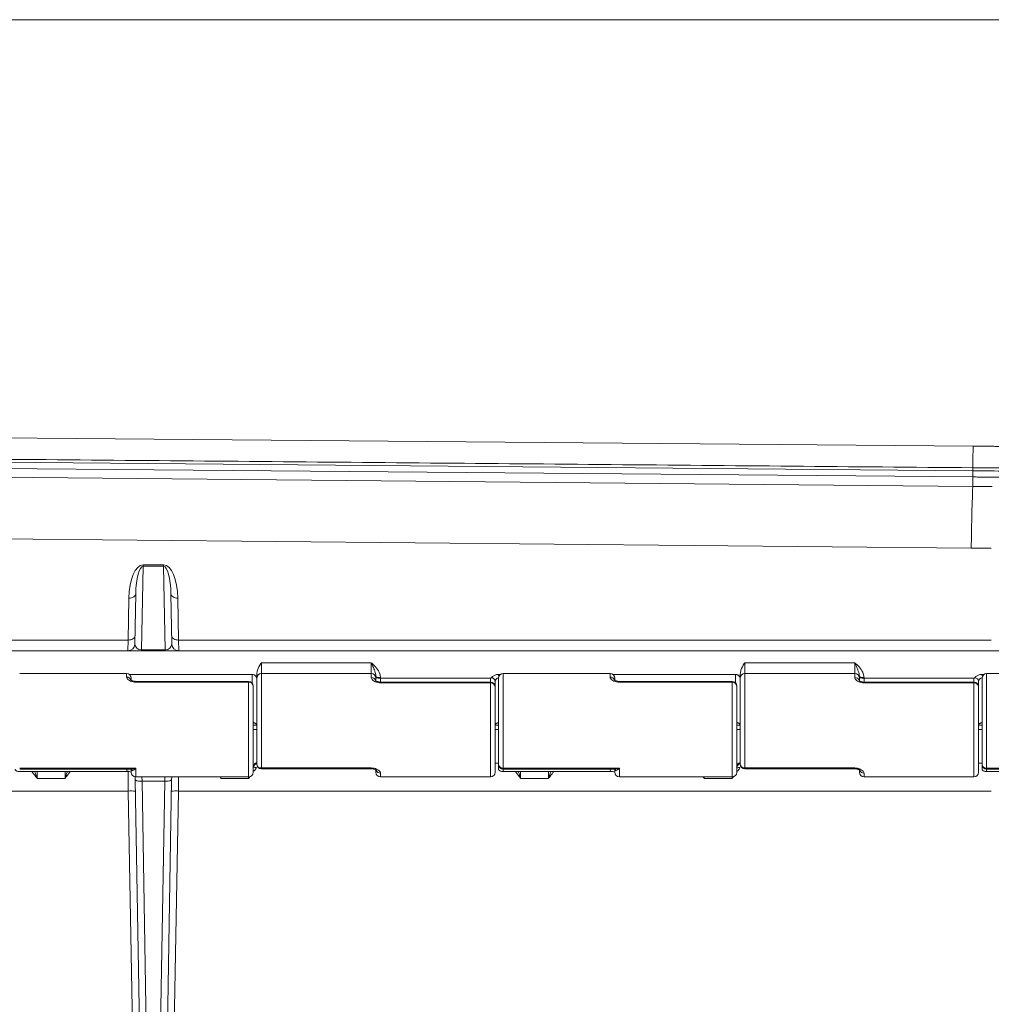
# Model space of a CAD drawing. Units: inches. Extents: x 0.3 to 10.6, y 0.2 to 8.3.
# Drawn here: x 8 to 8.8, y 7.3 to 8.2 of the extents above; entities that cross this region are included whole.
import ezdxf

# ---------------------------------------------------------------- set-up
doc = ezdxf.new("R2010")
doc.units = ezdxf.units.IN
doc.header["$MEASUREMENT"] = 0

msp = doc.modelspace()

# ---------------------------------------------------------------- linework, layer by layer
at = {"color": 7, "linetype": 'Continuous', "lineweight": 0}
msp.add_line((0.32993, 8.19207), (10.62993, 8.19207), dxfattribs=at)
at = {"color": 7, "linetype": 'Continuous', "lineweight": 15}
for p, q in [((6.55529, 7.84486), (8.8276, 7.82495)), ((8.82749, 7.80376), (6.33886, 7.82556)), ((8.82744, 7.79848), (6.34168, 7.82025)), ((6.34474, 7.8137), (8.82739, 7.79027)), ((8.82751, 7.80642), (8.82749, 7.80376)), ((8.82749, 7.80376), (8.82744, 7.79848)), ((8.82608, 7.73724), (6.36923, 7.76042)), ((8.11349, 7.72164), (8.11224, 7.64971)), ((8.11349, 7.72289), (8.13113, 7.72289)), ((8.11349, 7.72164), (8.11349, 7.72289)), ((8.13113, 7.72164), (8.11349, 7.72164)), ((8.13113, 7.72289), (8.13113, 7.72164)), ((8.13238, 7.64971), (8.13113, 7.72164)), ((8.10641, 7.65471), (8.10717, 7.69794)), ((8.13745, 7.69794), (8.13821, 7.65471)), ((8.10054, 7.6581), (8.10117, 7.69419)), ((8.14345, 7.69419), (8.14408, 7.6581)), ((7.31208, 7.6581), (8.10054, 7.6581)), ((8.10041, 7.64882), (8.10054, 7.6581)), ((8.14408, 7.6581), (8.84331, 7.6581)), ((8.14408, 7.6581), (8.14421, 7.64882)), ((6.66531, 7.64882), (10.16131, 7.64882)), ((8.11224, 7.64971), (8.11224, 7.64882)), ((8.11224, 7.64971), (8.13238, 7.64971)), ((8.13238, 7.64882), (8.13238, 7.64971)), ((8.21531, 7.63864), (8.30981, 7.63864)), ((8.21531, 7.63864), (8.21531, 7.62932)), ((8.30981, 7.62932), (8.30981, 7.63864)), ((8.63131, 7.63864), (8.72581, 7.63864)), ((8.63131, 7.63864), (8.63131, 7.62932)), ((8.72581, 7.62932), (8.72581, 7.63864)), ((8.09931, 7.62623), (8.09931, 7.62932)), ((8.10177, 7.62847), (8.20731, 7.62847)), ((8.20731, 7.62072), (8.20731, 7.62847)), ((8.21131, 7.62511), (8.21131, 7.62897)), ((8.21531, 7.62932), (8.21531, 7.548)), ((8.30981, 7.62585), (8.30981, 7.62932)), ((8.41883, 7.62847), (8.42085, 7.62847)), ((8.42331, 7.62932), (8.42331, 7.54773)), ((8.51531, 7.62623), (8.51531, 7.62932)), ((8.51777, 7.62847), (8.62331, 7.62847)), ((8.62331, 7.62072), (8.62331, 7.62847)), ((8.62731, 7.62511), (8.62731, 7.62897)), ((8.63131, 7.62932), (8.63131, 7.548)), ((8.72581, 7.62585), (8.72581, 7.62932)), ((8.83483, 7.62847), (8.83685, 7.62847)), ((8.83931, 7.62932), (8.83931, 7.54773)), ((8.10331, 7.62532), (8.10331, 7.62251)), ((8.10731, 7.6219), (8.10731, 7.62257)), ((8.20431, 7.6219), (8.10731, 7.6219)), ((8.20431, 7.6219), (8.20431, 7.62257)), ((8.20431, 7.54032), (8.20431, 7.6219)), ((8.21131, 7.55131), (8.21131, 7.62532)), ((8.31381, 7.62686), (8.31381, 7.62511)), ((8.31381, 7.62532), (8.31381, 7.62216)), ((8.31781, 7.62574), (8.31781, 7.62531)), ((8.41231, 7.62531), (8.31781, 7.62531)), ((8.31781, 7.62531), (8.31781, 7.622)), ((8.31781, 7.622), (8.31781, 7.62128)), ((8.41231, 7.62128), (8.31781, 7.62128)), ((8.41231, 7.622), (8.41231, 7.62531)), ((8.41231, 7.622), (8.41231, 7.62128)), ((8.41231, 7.54032), (8.41231, 7.62128)), ((8.41631, 7.62244), (8.41631, 7.5825)), ((8.41931, 7.55107), (8.41931, 7.62532)), ((8.51931, 7.62532), (8.51931, 7.62251)), ((8.52331, 7.6219), (8.52331, 7.62257)), ((8.62031, 7.6219), (8.52331, 7.6219)), ((8.62031, 7.6219), (8.62031, 7.62257)), ((8.62031, 7.54032), (8.62031, 7.6219)), ((8.62731, 7.55131), (8.62731, 7.62532)), ((8.72981, 7.62686), (8.72981, 7.62511)), ((8.72981, 7.62532), (8.72981, 7.62216)), ((8.73381, 7.62574), (8.73381, 7.62531)), ((8.82831, 7.62531), (8.73381, 7.62531)), ((8.73381, 7.62531), (8.73381, 7.622)), ((8.73381, 7.622), (8.73381, 7.62128)), ((8.82831, 7.62128), (8.73381, 7.62128)), ((8.82831, 7.622), (8.82831, 7.62531)), ((8.82831, 7.622), (8.82831, 7.62128)), ((8.82831, 7.54032), (8.82831, 7.62128)), ((8.83231, 7.62244), (8.83231, 7.5825)), ((8.83531, 7.55107), (8.83531, 7.62532)), ((8.20831, 7.61857), (8.20831, 7.54432)), ((8.20831, 7.61807), (8.20831, 7.58256)), ((8.41631, 7.618), (8.41631, 7.54432)), ((8.62431, 7.61857), (8.62431, 7.54432)), ((8.62431, 7.61807), (8.62431, 7.58256)), ((8.83231, 7.618), (8.83231, 7.54432)), ((8.21131, 7.58707), (8.21131, 7.60332)), ((8.41931, 7.58707), (8.41931, 7.60332)), ((8.62731, 7.58707), (8.62731, 7.60332)), ((8.83531, 7.58707), (8.83531, 7.60332)), ((8.21131, 7.55131), (8.21131, 7.58707)), ((8.41931, 7.54713), (8.41931, 7.58707)), ((8.62731, 7.55131), (8.62731, 7.58707)), ((8.83531, 7.54713), (8.83531, 7.58707)), ((8.20831, 7.58482), (8.21131, 7.58482)), ((8.20831, 7.58256), (8.20831, 7.56632)), ((8.21131, 7.58112), (8.20831, 7.58112)), ((8.41631, 7.58482), (8.41931, 7.58482)), ((8.41631, 7.5825), (8.41631, 7.56582)), ((8.41931, 7.58112), (8.41631, 7.58112)), ((8.62431, 7.58482), (8.62731, 7.58482)), ((8.62431, 7.58256), (8.62431, 7.56632)), ((8.62731, 7.58112), (8.62431, 7.58112)), ((8.83231, 7.58482), (8.83531, 7.58482)), ((8.83231, 7.5825), (8.83231, 7.56582)), ((8.83531, 7.58112), (8.83231, 7.58112)), ((8.41631, 7.55205), (8.41931, 7.55205)), ((8.83231, 7.55205), (8.83531, 7.55205)), ((8.00731, 7.54773), (8.10731, 7.54773)), ((8.02181, 7.54501), (8.00731, 7.54501)), ((8.02231, 7.54501), (8.02181, 7.54501)), ((8.04631, 7.54501), (8.02231, 7.54501)), ((8.02231, 7.54501), (8.02231, 7.53907)), ((8.04681, 7.54501), (8.04631, 7.54501)), ((8.04631, 7.53907), (8.04631, 7.54501)), ((8.09983, 7.54501), (8.04681, 7.54501)), ((8.10074, 7.52818), (8.10051, 7.5456)), ((8.10331, 7.54432), (8.10331, 7.54732)), ((8.10731, 7.54773), (8.10731, 7.54032)), ((8.21531, 7.548), (8.30981, 7.548)), ((8.21531, 7.548), (8.21531, 7.54731)), ((8.30981, 7.548), (8.30981, 7.54731)), ((8.31381, 7.54432), (8.31381, 7.54727)), ((8.31781, 7.54357), (8.31781, 7.54032)), ((8.42331, 7.54773), (8.52331, 7.54773)), ((8.42331, 7.54707), (8.42331, 7.54773)), ((8.42331, 7.54707), (8.42331, 7.54501)), ((8.43781, 7.54501), (8.42331, 7.54501)), ((8.43831, 7.54501), (8.43781, 7.54501)), ((8.46231, 7.54501), (8.43831, 7.54501)), ((8.43831, 7.54501), (8.43831, 7.53907)), ((8.46281, 7.54501), (8.46231, 7.54501)), ((8.46231, 7.53907), (8.46231, 7.54501)), ((8.51583, 7.54501), (8.46281, 7.54501)), ((8.51931, 7.54432), (8.51931, 7.54732)), ((8.52331, 7.54773), (8.52331, 7.54032)), ((8.63131, 7.548), (8.72581, 7.548)), ((8.63131, 7.548), (8.63131, 7.54731)), ((8.72581, 7.548), (8.72581, 7.54731)), ((8.72981, 7.54432), (8.72981, 7.54727)), ((8.73381, 7.54357), (8.73381, 7.54032)), ((8.83931, 7.54773), (8.93931, 7.54773)), ((8.83931, 7.54707), (8.83931, 7.54773)), ((8.83931, 7.54707), (8.83931, 7.54501)), ((8.85381, 7.54501), (8.83931, 7.54501)), ((8.04631, 7.53907), (8.02231, 7.53907)), ((8.10657, 7.53773), (8.10653, 7.54039)), ((8.11449, 7.08419), (8.10657, 7.53773)), ((8.11247, 7.54032), (8.11257, 7.5367)), ((8.13205, 7.5367), (8.11257, 7.5367)), ((8.11257, 7.5367), (8.12198, 6.9979)), ((8.12264, 6.9979), (8.13205, 7.5367)), ((8.13805, 7.53773), (8.13013, 7.08419)), ((8.13205, 7.5367), (8.13215, 7.54032)), ((8.13809, 7.54032), (8.13805, 7.53773)), ((8.14404, 7.54032), (8.14388, 7.52818)), ((8.18031, 7.54032), (8.18031, 7.53907)), ((8.20431, 7.53907), (8.18031, 7.53907)), ((8.20431, 7.53907), (8.20431, 7.54032)), ((8.46231, 7.53907), (8.43831, 7.53907)), ((8.59631, 7.54032), (8.59631, 7.53907)), ((8.62031, 7.53907), (8.59631, 7.53907)), ((8.62031, 7.53907), (8.62031, 7.54032)), ((7.31188, 7.52818), (8.10074, 7.52818)), ((8.10849, 7.0844), (8.10074, 7.52818)), ((8.14388, 7.52818), (8.13613, 7.0844)), ((8.14388, 7.52818), (8.84331, 7.52818))]:
    msp.add_line(p, q, dxfattribs=at)
at = {"color": 7, "linetype": 'Continuous', "lineweight": 15, "flags": 128}
for points in [[(8.10117, 7.69419), (8.10233, 7.69425), (8.10345, 7.69445), (8.10448, 7.69479), (8.10539, 7.69526), (8.10613, 7.69583), (8.10669, 7.69648), (8.10704, 7.69719), (8.10717, 7.69794)], [(8.13745, 7.69794), (8.13758, 7.69719), (8.13793, 7.69648), (8.13849, 7.69583), (8.13923, 7.69526), (8.14014, 7.69479), (8.14117, 7.69445), (8.14229, 7.69425), (8.14345, 7.69419)], [(8.10654, 7.66186), (8.10641, 7.66111), (8.10606, 7.6604), (8.1055, 7.65975), (8.10476, 7.65918), (8.10385, 7.65871), (8.10282, 7.65837), (8.1017, 7.65817), (8.10054, 7.6581)], [(8.14408, 7.6581), (8.14292, 7.65817), (8.1418, 7.65837), (8.14077, 7.65871), (8.13986, 7.65918), (8.13912, 7.65975), (8.13856, 7.6604), (8.13821, 7.66111), (8.13808, 7.66186)], [(8.31381, 7.62686), (8.31389, 7.62664), (8.31411, 7.62643), (8.31448, 7.62624), (8.31498, 7.62607), (8.31559, 7.62593), (8.31628, 7.62583), (8.31703, 7.62576), (8.31781, 7.62574)], [(8.72981, 7.62686), (8.72989, 7.62664), (8.73011, 7.62643), (8.73048, 7.62624), (8.73098, 7.62607), (8.73159, 7.62593), (8.73228, 7.62583), (8.73303, 7.62576), (8.73381, 7.62574)]]:
    msp.add_lwpolyline(points, dxfattribs=at)
at = {"color": 7, "linetype": 'Continuous', "lineweight": 15}
for centre, radius, start, end in [((8.86235, 11.78466), 3.97839, 269.49818, 269.91626), ((8.86235, 11.78466), 3.98106, 269.49818, 269.91626), ((10.37975, 7.72542), 1.55372, 177.6079, 179.56422), ((8.10041, 7.65482), 0.006, 270, 359), ((8.14421, 7.65482), 0.006, 181, 270), ((8.09931, 7.62532), 0.004, 0, 90), ((8.21531, 7.62532), 0.004, 90, 180), ((8.30981, 7.62532), 0.004, 0, 90), ((8.42331, 7.62532), 0.004, 90, 180), ((8.51531, 7.62532), 0.004, 0, 90), ((8.63131, 7.62532), 0.004, 90, 180), ((8.72581, 7.62532), 0.004, 0, 90), ((8.83931, 7.62532), 0.004, 90, 180), ((8.09941, 7.62228), 0.00395, 22.15392, 91.45969), ((8.20431, 7.61857), 0.004, 0, 90), ((8.20431, 7.61807), 0.004, 0, 90), ((8.20462, 7.6182), 0.00371, 5.66776, 94.7208), ((8.30989, 7.62186), 0.00399, 21.47263, 91.207), ((8.41231, 7.618), 0.004, 0, 90), ((8.41264, 7.6176), 0.00369, 6.23457, 95.1051), ((8.4199, 7.62216), 0.0036, 99.13335, 175.56798), ((8.51541, 7.62228), 0.00395, 22.15392, 91.45969), ((8.62031, 7.61857), 0.004, 0, 90), ((8.62031, 7.61807), 0.004, 0, 90), ((8.62062, 7.6182), 0.00371, 5.66776, 94.7208), ((8.72589, 7.62186), 0.00399, 22.417, 91.1853), ((8.82831, 7.618), 0.004, 0, 90), ((8.82864, 7.6176), 0.00369, 6.23457, 95.1051), ((8.8359, 7.62216), 0.0036, 99.13335, 175.56798), ((8.21229, 7.54882), 0.004, 104.14443, 173.42641), ((8.21531, 7.55131), 0.004, 180, 270), ((8.21499, 7.55169), 0.0037, 185.91183, 274.88796), ((8.42331, 7.55107), 0.004, 180, 270), ((8.423, 7.55143), 0.00371, 185.66776, 274.7208), ((8.62829, 7.54882), 0.004, 104.14443, 173.42641), ((8.63131, 7.55131), 0.004, 180, 270), ((8.63099, 7.55169), 0.0037, 185.91183, 274.88796), ((8.83931, 7.55107), 0.004, 180, 270), ((8.839, 7.55143), 0.00371, 185.66776, 274.7208), ((8.10731, 7.54432), 0.004, 180, 270), ((8.20431, 7.54432), 0.004, 270, 0), ((8.21017, 7.5449), 0.00353, 76.43145, 117.0896), ((8.31781, 7.54432), 0.004, 180, 270), ((8.31771, 7.54752), 0.00396, 203.35936, 271.50549), ((8.41231, 7.54432), 0.004, 270, 0), ((8.52331, 7.54432), 0.004, 180, 270), ((8.62031, 7.54432), 0.004, 270, 0), ((8.62617, 7.54473), 0.0037, 77.1155, 110.64021), ((8.73381, 7.54432), 0.004, 180, 270), ((8.7337, 7.54751), 0.00395, 201.4806, 271.55858), ((8.82831, 7.54432), 0.004, 270, 0), ((8.11098, 7.54545), 0.00889, 240.28248, 280.30775), ((8.13364, 7.54545), 0.00889, 259.69225, 299.71752), ((8.10274, 7.49934), 0.0289, 82.04161, 93.96204), ((8.14188, 7.49934), 0.0289, 86.03796, 97.95839)]:
    msp.add_arc(centre, radius, start, end, dxfattribs=at)
for centre, major_axis, ratio, start_param, end_param in [((8.11316, 7.69375), (0.0004, 0.02914), 0.411807, 0.00562, 1.561553), ((8.11316, 7.69761), (0.00036, 0.02403), 0.249684, 0.004937, 1.560869), ((8.13146, 7.69375), (-0.0004, 0.02914), 0.411807, 4.721633, 6.277565), ((8.13146, 7.69761), (-0.00036, 0.02403), 0.249684, 4.722316, 6.278249), ((8.11242, 7.65482), (0.00598, 0.00065), 0.84789, 3.035491, 4.591424), ((8.1322, 7.65482), (0.00598, -0.00065), 0.84789, 4.833354, 6.389287)]:
    msp.add_ellipse(centre, major_axis=major_axis, ratio=ratio, start_param=start_param, end_param=end_param, dxfattribs=at)
for points in [[(8.82751, 7.80642), (6.33796, 7.82823)], [(8.85617, 7.82481), (8.8276, 7.82495)], [(8.82739, 7.79027), (8.82744, 7.79848)], [(8.85653, 7.79833), (8.82744, 7.79848)], [(8.82744, 7.79848), (8.82744, 7.79848)], [(8.82739, 7.79027), (8.844, 7.79015)], [(8.84331, 7.73712), (8.82608, 7.73724)], [(8.09931, 7.62932), (8.00731, 7.62932)], [(8.30981, 7.62932), (8.21531, 7.62932)], [(8.51531, 7.62932), (8.42331, 7.62932)], [(8.72581, 7.62932), (8.63131, 7.62932)], [(8.93131, 7.62932), (8.83931, 7.62932)], [(8.20431, 7.62257), (8.10731, 7.62257)], [(8.41231, 7.622), (8.31781, 7.622)], [(8.62031, 7.62257), (8.52331, 7.62257)], [(8.82831, 7.622), (8.73381, 7.622)], [(8.00731, 7.54707), (8.10328, 7.54707)], [(8.2083, 7.54917), (8.2083, 7.54917)], [(8.21531, 7.54731), (8.30981, 7.54731)], [(8.41931, 7.54713), (8.41931, 7.54702)], [(8.42331, 7.54707), (8.51928, 7.54707)], [(8.63131, 7.54731), (8.72581, 7.54731)], [(8.83531, 7.54713), (8.83531, 7.54702)], [(8.83931, 7.54707), (8.93528, 7.54707)], [(8.10731, 7.54032), (8.20431, 7.54032)], [(8.31781, 7.54032), (8.41231, 7.54032)], [(8.52331, 7.54032), (8.62031, 7.54032)], [(8.73381, 7.54032), (8.82831, 7.54032)]]:
    msp.add_open_spline(points, degree=1, dxfattribs=at)
for points, knots in [([(8.82749, 7.80642), (8.82752, 7.81091), (8.82755, 7.81709), (8.82759, 7.82327), (8.8276, 7.82495)], [0, 0, 0, 0, 0.726975, 1, 1, 1, 1]), ([(8.21131, 7.62897), (8.21145, 7.63008), (8.21186, 7.63344), (8.21382, 7.63645), (8.21512, 7.63836), (8.2153, 7.63863), (8.21531, 7.63864)], [0, 0, 0, 0, 0.297242, 0.900986, 0.994324, 1, 1, 1, 1]), ([(8.31381, 7.62686), (8.31373, 7.62766), (8.3135, 7.63002), (8.31209, 7.63336), (8.31077, 7.63643), (8.31, 7.63821), (8.30982, 7.63863), (8.30981, 7.63864)], [0, 0, 0, 0, 0.182944, 0.538586, 0.894419, 0.995418, 1, 1, 1, 1]), ([(8.30981, 7.63864), (8.30982, 7.63863), (8.31018, 7.63831), (8.31175, 7.63688), (8.31452, 7.63403), (8.31728, 7.63), (8.31767, 7.62689), (8.31781, 7.62574)], [0, 0, 0, 0, 0.003638, 0.097559, 0.431783, 0.790617, 1, 1, 1, 1]), ([(8.62731, 7.62897), (8.62745, 7.63008), (8.62786, 7.63344), (8.62982, 7.63645), (8.63112, 7.63836), (8.6313, 7.63863), (8.63131, 7.63864)], [0, 0, 0, 0, 0.297242, 0.900986, 0.994324, 1, 1, 1, 1]), ([(8.72981, 7.62686), (8.72973, 7.62766), (8.7295, 7.63002), (8.72809, 7.63336), (8.72677, 7.63643), (8.726, 7.63821), (8.72582, 7.63863), (8.72581, 7.63864)], [0, 0, 0, 0, 0.182944, 0.538586, 0.894419, 0.995418, 1, 1, 1, 1]), ([(8.72581, 7.63864), (8.72582, 7.63863), (8.72618, 7.63831), (8.72775, 7.63688), (8.73052, 7.63403), (8.73328, 7.63), (8.73367, 7.62689), (8.73381, 7.62574)], [0, 0, 0, 0, 0.003638, 0.097559, 0.431783, 0.790617, 1, 1, 1, 1]), ([(8.20731, 7.62847), (8.20753, 7.62846), (8.20798, 7.62844), (8.20863, 7.62828), (8.20925, 7.62802), (8.20981, 7.62767), (8.2103, 7.62723), (8.2107, 7.62672), (8.21101, 7.62615), (8.2112, 7.62559), (8.21129, 7.62508), (8.2113, 7.62477), (8.21131, 7.62462)], [0, 0, 0, 0, 0.104784, 0.212605, 0.317389, 0.425217, 0.529925, 0.637666, 0.742488, 0.850292, 0.924648, 1, 1, 1, 1]), ([(8.41305, 7.62574), (8.41338, 7.62606), (8.41405, 7.6267), (8.41516, 7.62744), (8.41632, 7.62801), (8.41732, 7.62831), (8.41817, 7.62845), (8.41861, 7.62846), (8.41883, 7.62847)], [0, 0, 0, 0, 0.210984, 0.427459, 0.611975, 0.801191, 0.900014, 1, 1, 1, 1]), ([(8.41883, 7.62847), (8.41903, 7.62831), (8.41942, 7.628), (8.41978, 7.6276), (8.41989, 7.62734), (8.41992, 7.62728)], [0, 0, 0, 0, 0.429541, 0.866357, 1, 1, 1, 1]), ([(8.62331, 7.62847), (8.62353, 7.62846), (8.62398, 7.62844), (8.62463, 7.62828), (8.62525, 7.62802), (8.62581, 7.62767), (8.6263, 7.62723), (8.6267, 7.62672), (8.62701, 7.62615), (8.6272, 7.62559), (8.62729, 7.62508), (8.6273, 7.62477), (8.62731, 7.62462)], [0, 0, 0, 0, 0.104784, 0.212605, 0.317389, 0.425217, 0.529925, 0.637666, 0.742488, 0.850292, 0.924648, 1, 1, 1, 1]), ([(8.82905, 7.62574), (8.82974, 7.62636), (8.83105, 7.6275), (8.83313, 7.62836), (8.83439, 7.62844), (8.83483, 7.62847)], [0, 0, 0, 0, 0.427512, 0.800972, 1, 1, 1, 1]), ([(8.83483, 7.62847), (8.83526, 7.62816), (8.83576, 7.6278), (8.83588, 7.62732), (8.8359, 7.62724)], [0, 0, 0, 0, 0.850309, 1, 1, 1, 1]), ([(8.09931, 7.62623), (8.09938, 7.6259), (8.09952, 7.62517), (8.10069, 7.62395), (8.10251, 7.62286), (8.10477, 7.62206), (8.10647, 7.62195), (8.10731, 7.6219)], [0, 0, 0, 0, 0.1938964, 0.4225055, 0.6269075, 0.8151988, 1, 1, 1, 1]), ([(8.10731, 7.6226), (8.10713, 7.62259), (8.10646, 7.62256), (8.10532, 7.62277), (8.10405, 7.62317), (8.10321, 7.62361), (8.10288, 7.62392), (8.10292, 7.62387), (8.10293, 7.62386)], [0, 0, 0, 0, 0.074826, 0.276397, 0.495067, 0.746396, 0.946856, 1, 1, 1, 1]), ([(8.31781, 7.62128), (8.31698, 7.62134), (8.31529, 7.62145), (8.31305, 7.62227), (8.31123, 7.6234), (8.31003, 7.62469), (8.30988, 7.62548), (8.30981, 7.62585)], [0, 0, 0, 0, 0.182388, 0.368185, 0.570782, 0.799703, 1, 1, 1, 1]), ([(8.31781, 7.62203), (8.31763, 7.62202), (8.317, 7.622), (8.3159, 7.6222), (8.31466, 7.6226), (8.31381, 7.62306), (8.31346, 7.6234), (8.3135, 7.62335), (8.3135, 7.62334)], [0, 0, 0, 0, 0.071701, 0.264748, 0.475788, 0.724609, 0.934132, 1, 1, 1, 1]), ([(8.31381, 7.62608), (8.31381, 7.62607), (8.31381, 7.62602), (8.31391, 7.62587), (8.31436, 7.62566), (8.31527, 7.62547), (8.31646, 7.62534), (8.31736, 7.62532), (8.31781, 7.62531)], [0, 0, 0, 0, 0.015275, 0.143019, 0.357799, 0.572041, 0.786016, 1, 1, 1, 1]), ([(8.41231, 7.62531), (8.41239, 7.62532), (8.41256, 7.62534), (8.41282, 7.6255), (8.41297, 7.62566), (8.41305, 7.62574)], [0, 0, 0, 0, 0.253802, 0.592944, 1, 1, 1, 1]), ([(8.41631, 7.62244), (8.4163, 7.62267), (8.41628, 7.62313), (8.4161, 7.62377), (8.4158, 7.62434), (8.41539, 7.6248), (8.41488, 7.62518), (8.41432, 7.62545), (8.4137, 7.62564), (8.41327, 7.62571), (8.41305, 7.62574)], [0, 0, 0, 0, 0.14199, 0.286888, 0.418841, 0.554853, 0.669803, 0.788784, 0.892608, 1, 1, 1, 1]), ([(8.51531, 7.62623), (8.51538, 7.6259), (8.51552, 7.62517), (8.51669, 7.62395), (8.51851, 7.62286), (8.52077, 7.62206), (8.52247, 7.62195), (8.52331, 7.6219)], [0, 0, 0, 0, 0.1938964, 0.4225055, 0.6269075, 0.8151988, 1, 1, 1, 1]), ([(8.52331, 7.6226), (8.52313, 7.62259), (8.52246, 7.62256), (8.52132, 7.62277), (8.52005, 7.62317), (8.51921, 7.62361), (8.51888, 7.62392), (8.51892, 7.62387), (8.51893, 7.62386)], [0, 0, 0, 0, 0.074826, 0.276397, 0.495067, 0.746396, 0.946856, 1, 1, 1, 1]), ([(8.73381, 7.62128), (8.73298, 7.62134), (8.73129, 7.62145), (8.72905, 7.62227), (8.72723, 7.6234), (8.72603, 7.62469), (8.72588, 7.62548), (8.72581, 7.62585)], [0, 0, 0, 0, 0.1823876, 0.368185, 0.5707817, 0.7997026, 1, 1, 1, 1]), ([(8.73381, 7.62203), (8.73363, 7.62202), (8.733, 7.622), (8.7319, 7.6222), (8.73066, 7.6226), (8.72981, 7.62306), (8.72946, 7.6234), (8.7295, 7.62335), (8.7295, 7.62334)], [0, 0, 0, 0, 0.0717011, 0.2647479, 0.4757882, 0.7246095, 0.9341317, 1, 1, 1, 1]), ([(8.72981, 7.62608), (8.72981, 7.62607), (8.72981, 7.62602), (8.72991, 7.62587), (8.73036, 7.62566), (8.73127, 7.62547), (8.73246, 7.62534), (8.73336, 7.62532), (8.73381, 7.62531)], [0, 0, 0, 0, 0.015275, 0.143019, 0.357799, 0.572041, 0.786016, 1, 1, 1, 1]), ([(8.82831, 7.62531), (8.82839, 7.62532), (8.82856, 7.62534), (8.82882, 7.6255), (8.82897, 7.62566), (8.82905, 7.62574)], [0, 0, 0, 0, 0.253802, 0.592944, 1, 1, 1, 1]), ([(8.83231, 7.62244), (8.83227, 7.6229), (8.83219, 7.62379), (8.83146, 7.62482), (8.83038, 7.6255), (8.82948, 7.62566), (8.82905, 7.62574)], [0, 0, 0, 0, 0.287203, 0.555114, 0.788891, 1, 1, 1, 1]), ([(8.21112, 7.58555), (8.21111, 7.58556), (8.21102, 7.58566), (8.21083, 7.58586), (8.21046, 7.58615), (8.20998, 7.58646), (8.20944, 7.58674), (8.20888, 7.58695), (8.2085, 7.58704), (8.20831, 7.58709)], [0, 0, 0, 0, 0.027899, 0.191415, 0.359008, 0.535531, 0.717157, 0.860493, 1, 1, 1, 1]), ([(8.41931, 7.58708), (8.41926, 7.58707), (8.41902, 7.58703), (8.41862, 7.5869), (8.41811, 7.5867), (8.41764, 7.58646), (8.41719, 7.58617), (8.41678, 7.58586), (8.4166, 7.58565), (8.4165, 7.58555)], [0, 0, 0, 0, 0.037861, 0.173249, 0.311891, 0.46203, 0.615363, 0.804558, 1, 1, 1, 1]), ([(8.62712, 7.58555), (8.62711, 7.58556), (8.62702, 7.58566), (8.62683, 7.58586), (8.62646, 7.58615), (8.62598, 7.58646), (8.62544, 7.58674), (8.62488, 7.58695), (8.6245, 7.58704), (8.62431, 7.58709)], [0, 0, 0, 0, 0.027899, 0.191415, 0.359008, 0.535531, 0.717157, 0.860493, 1, 1, 1, 1]), ([(8.83531, 7.58708), (8.83526, 7.58707), (8.83502, 7.58703), (8.83462, 7.5869), (8.83411, 7.5867), (8.83364, 7.58646), (8.83319, 7.58617), (8.83278, 7.58586), (8.8326, 7.58565), (8.8325, 7.58555)], [0, 0, 0, 0, 0.037861, 0.173249, 0.311891, 0.46203, 0.615363, 0.804558, 1, 1, 1, 1]), ([(8.20806, 7.54801), (8.20839, 7.5489), (8.20882, 7.55005), (8.21008, 7.55131), (8.21074, 7.55177), (8.21118, 7.55187), (8.21123, 7.55188)], [0, 0, 0, 0, 0.608243, 0.791443, 0.976112, 1, 1, 1, 1]), ([(8.62406, 7.54801), (8.62439, 7.5489), (8.62482, 7.55005), (8.62608, 7.55131), (8.62674, 7.55177), (8.62718, 7.55187), (8.62723, 7.55188)], [0, 0, 0, 0, 0.608243, 0.791443, 0.976112, 1, 1, 1, 1]), ([(8.00731, 7.54501), (8.00688, 7.54503), (8.00602, 7.54507), (8.00488, 7.54537), (8.00398, 7.54584), (8.00344, 7.54641), (8.00335, 7.54683), (8.00331, 7.54702)], [0, 0, 0, 0, 0.2030835, 0.4060244, 0.6130132, 0.8313149, 1, 1, 1, 1]), ([(8.02231, 7.53907), (8.0223, 7.53909), (8.02095, 7.54085), (8.01914, 7.54298), (8.01802, 7.5447), (8.01783, 7.54501)], [0, 0, 0, 0, 0.008966, 0.823626, 1, 1, 1, 1]), ([(8.02013, 7.54501), (8.02021, 7.54486), (8.02064, 7.54408), (8.02142, 7.5419), (8.02207, 7.53988), (8.0223, 7.53909), (8.02231, 7.53907)], [0, 0, 0, 0, 0.130244, 0.68328, 0.991764, 1, 1, 1, 1]), ([(8.0508, 7.54501), (8.0506, 7.5447), (8.04948, 7.54298), (8.04767, 7.54085), (8.04632, 7.53909), (8.04631, 7.53907)], [0, 0, 0, 0, 0.176374, 0.991034, 1, 1, 1, 1]), ([(8.04631, 7.53907), (8.04632, 7.53909), (8.04655, 7.53988), (8.0472, 7.5419), (8.04798, 7.54408), (8.04841, 7.54486), (8.04849, 7.54501)], [0, 0, 0, 0, 0.008236, 0.31672, 0.869756, 1, 1, 1, 1]), ([(8.09983, 7.54501), (8.09969, 7.54542), (8.09946, 7.54609), (8.09941, 7.54679), (8.09939, 7.54707)], [0, 0, 0, 0, 0.607539, 1, 1, 1, 1]), ([(8.10331, 7.54443), (8.10273, 7.5446), (8.10167, 7.54492), (8.1004, 7.54498), (8.09983, 7.54501)], [0, 0, 0, 0, 0.5522537, 1, 1, 1, 1]), ([(8.10319, 7.54705), (8.10321, 7.54703), (8.10325, 7.547), (8.1033, 7.54696), (8.10333, 7.54694)], [0, 0, 0, 0, 0.54144, 1, 1, 1, 1]), ([(8.10328, 7.54714), (8.10362, 7.54713), (8.1049, 7.54706), (8.10629, 7.54743), (8.1073, 7.54773), (8.10731, 7.54773)], [0, 0, 0, 0, 0.2592766, 0.9889661, 1, 1, 1, 1]), ([(8.10731, 7.54773), (8.1073, 7.54773), (8.1068, 7.54717), (8.10586, 7.54632), (8.10468, 7.54581), (8.10388, 7.54593), (8.10351, 7.54636), (8.10335, 7.54682), (8.10332, 7.54712), (8.10331, 7.54732)], [0, 0, 0, 0, 0.0046515, 0.3124979, 0.5798341, 0.7700606, 0.8921563, 0.9279908, 1, 1, 1, 1]), ([(8.211, 7.54834), (8.21055, 7.54753), (8.21001, 7.54657), (8.20908, 7.54536), (8.20893, 7.54516)], [0, 0, 0, 0, 0.840715, 1, 1, 1, 1]), ([(8.31781, 7.54357), (8.31774, 7.54392), (8.3176, 7.54467), (8.31642, 7.54592), (8.3146, 7.54703), (8.31234, 7.54784), (8.31065, 7.54795), (8.30981, 7.548)], [0, 0, 0, 0, 0.19665, 0.425403, 0.62903, 0.816243, 1, 1, 1, 1]), ([(8.30981, 7.54728), (8.30999, 7.54729), (8.31064, 7.54732), (8.31177, 7.54712), (8.31302, 7.54671), (8.31386, 7.54626), (8.3142, 7.54594), (8.31417, 7.54599), (8.31416, 7.546)], [0, 0, 0, 0, 0.0734992, 0.2713811, 0.4867591, 0.7370332, 0.941427, 1, 1, 1, 1]), ([(8.42331, 7.54501), (8.42288, 7.54503), (8.42202, 7.54507), (8.42088, 7.54537), (8.41998, 7.54584), (8.41944, 7.54641), (8.41935, 7.54683), (8.41931, 7.54702)], [0, 0, 0, 0, 0.203084, 0.406024, 0.613013, 0.831315, 1, 1, 1, 1]), ([(8.43831, 7.53907), (8.4383, 7.53909), (8.43695, 7.54085), (8.43514, 7.54298), (8.43402, 7.5447), (8.43383, 7.54501)], [0, 0, 0, 0, 0.008966, 0.823626, 1, 1, 1, 1]), ([(8.43613, 7.54501), (8.43621, 7.54486), (8.43664, 7.54408), (8.43742, 7.5419), (8.43807, 7.53988), (8.4383, 7.53909), (8.43831, 7.53907)], [0, 0, 0, 0, 0.130244, 0.68328, 0.991764, 1, 1, 1, 1]), ([(8.4668, 7.54501), (8.4666, 7.5447), (8.46548, 7.54298), (8.46367, 7.54085), (8.46232, 7.53909), (8.46231, 7.53907)], [0, 0, 0, 0, 0.176374, 0.991034, 1, 1, 1, 1]), ([(8.46231, 7.53907), (8.46232, 7.53909), (8.46255, 7.53988), (8.4632, 7.5419), (8.46398, 7.54408), (8.46441, 7.54486), (8.46449, 7.54501)], [0, 0, 0, 0, 0.008236, 0.31672, 0.869756, 1, 1, 1, 1]), ([(8.51583, 7.54501), (8.51569, 7.54542), (8.51546, 7.54609), (8.51541, 7.54679), (8.51539, 7.54707)], [0, 0, 0, 0, 0.607539, 1, 1, 1, 1]), ([(8.51931, 7.54443), (8.51873, 7.5446), (8.51767, 7.54492), (8.5164, 7.54498), (8.51583, 7.54501)], [0, 0, 0, 0, 0.5522537, 1, 1, 1, 1]), ([(8.51919, 7.54705), (8.51921, 7.54703), (8.51925, 7.547), (8.5193, 7.54696), (8.51933, 7.54694)], [0, 0, 0, 0, 0.5414404, 1, 1, 1, 1]), ([(8.51928, 7.54714), (8.51962, 7.54713), (8.5209, 7.54706), (8.52229, 7.54743), (8.5233, 7.54773), (8.52331, 7.54773)], [0, 0, 0, 0, 0.2592766, 0.9889661, 1, 1, 1, 1]), ([(8.52331, 7.54773), (8.5233, 7.54773), (8.5228, 7.54717), (8.52186, 7.54632), (8.52068, 7.54581), (8.51988, 7.54593), (8.51951, 7.54636), (8.51935, 7.54682), (8.51932, 7.54712), (8.51931, 7.54732)], [0, 0, 0, 0, 0.0046515, 0.3124979, 0.5798341, 0.7700606, 0.8921563, 0.9279908, 1, 1, 1, 1]), ([(8.627, 7.54834), (8.62655, 7.54753), (8.62601, 7.54657), (8.62508, 7.54536), (8.62493, 7.54516)], [0, 0, 0, 0, 0.840715, 1, 1, 1, 1]), ([(8.73381, 7.54357), (8.73374, 7.54392), (8.7336, 7.54467), (8.73242, 7.54592), (8.7306, 7.54703), (8.72834, 7.54784), (8.72665, 7.54795), (8.72581, 7.548)], [0, 0, 0, 0, 0.19665, 0.425403, 0.62903, 0.816243, 1, 1, 1, 1]), ([(8.72581, 7.54728), (8.72599, 7.54729), (8.72664, 7.54732), (8.72777, 7.54712), (8.72902, 7.54671), (8.72986, 7.54626), (8.7302, 7.54594), (8.73017, 7.54599), (8.73016, 7.546)], [0, 0, 0, 0, 0.073499, 0.271381, 0.486759, 0.737033, 0.941427, 1, 1, 1, 1]), ([(8.83931, 7.54501), (8.83888, 7.54503), (8.83802, 7.54507), (8.83688, 7.54537), (8.83598, 7.54584), (8.83544, 7.54641), (8.83535, 7.54683), (8.83531, 7.54702)], [0, 0, 0, 0, 0.203084, 0.406024, 0.613013, 0.831315, 1, 1, 1, 1]), ([(8.18031, 7.53907), (8.1803, 7.5391), (8.18011, 7.5395), (8.17988, 7.53994), (8.17972, 7.5403), (8.17971, 7.54032)], [0, 0, 0, 0, 0.053757, 0.956047, 1, 1, 1, 1]), ([(8.20543, 7.54055), (8.20509, 7.5401), (8.20473, 7.53962), (8.20432, 7.53909), (8.20431, 7.53907)], [0, 0, 0, 0, 0.963822, 1, 1, 1, 1]), ([(8.20431, 7.53907), (8.20432, 7.53909), (8.20441, 7.53941), (8.20456, 7.53992), (8.20471, 7.54034), (8.20476, 7.5405)], [0, 0, 0, 0, 0.040963, 0.638329, 1, 1, 1, 1]), ([(8.59631, 7.53907), (8.5963, 7.53909), (8.59596, 7.53953), (8.59565, 7.53993), (8.59535, 7.54032)], [0, 0, 0, 0, 0.0438906, 1, 1, 1, 1]), ([(8.59592, 7.54032), (8.59604, 7.53993), (8.59617, 7.53953), (8.5963, 7.53909), (8.59631, 7.53907)], [0, 0, 0, 0, 0.952983, 1, 1, 1, 1]), ([(8.62143, 7.54055), (8.62109, 7.5401), (8.62073, 7.53962), (8.62032, 7.53909), (8.62031, 7.53907)], [0, 0, 0, 0, 0.963822, 1, 1, 1, 1]), ([(8.62031, 7.53907), (8.62032, 7.53909), (8.62041, 7.53941), (8.62056, 7.53992), (8.62071, 7.54034), (8.62076, 7.5405)], [0, 0, 0, 0, 0.0409634, 0.6383295, 1, 1, 1, 1])]:
    msp.add_open_spline(points, degree=3, knots=knots, dxfattribs=at)

doc.saveas('drawing.dxf')
